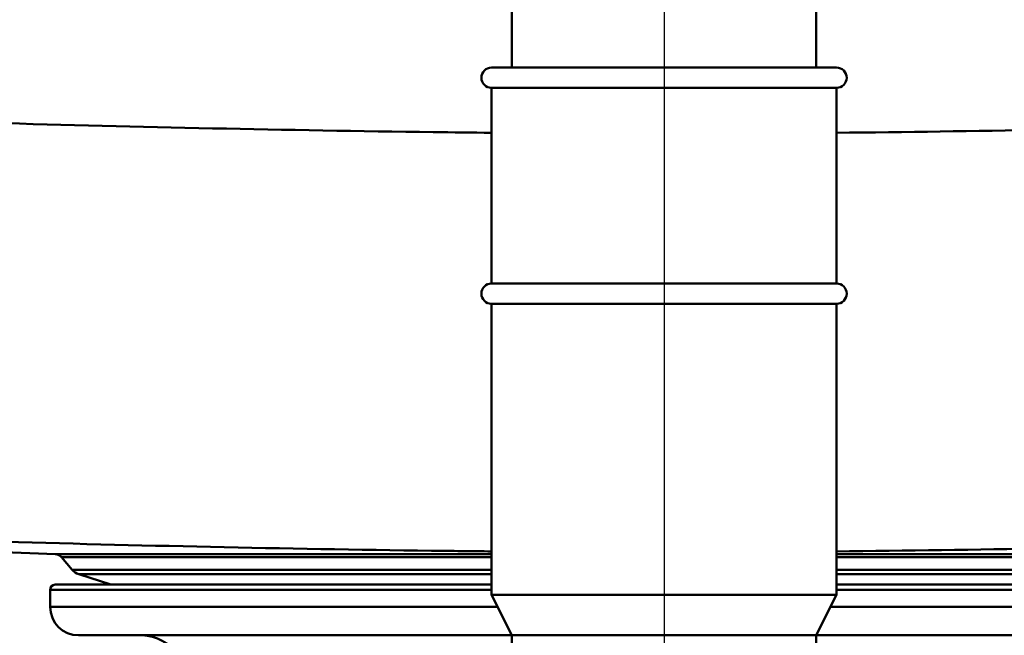
# Paper-space layout 'DS_2' of a CAD drawing. Units: millimetres. Extents: x 0 to 2100, y 0 to 2970.
# Drawn here: x 637 to 734, y 1556 to 1617 of the extents above; entities that cross this region are included whole.
import ezdxf

# ---------------------------------------------------------------- set-up
doc = ezdxf.new("R2010")
doc.units = ezdxf.units.MM
doc.header["$LTSCALE"] = 10
for name, color, linetype, lineweight in [('Centerline(ISO)', 7, 'Continuous', 25), ('Dimensions(ISO)', 7, 'Continuous', 25), ('Visible Edges(ISO)', 7, 'Continuous', 50), ('Visible Tangent Edges(ISO)', 7, 'Continuous', 50)]:
    doc.layers.add(name, color=color, linetype=linetype, lineweight=lineweight)
doc.styles.add('Text__5.0mm', font='arial.ttf', dxfattribs={"width": 0.9})
doc.dimstyles.new('KS-Marketing', dxfattribs={"dimscale": 10, "dimtxt": 5, "dimasz": 3.5, "dimexe": 3.175, "dimexo": 0, "dimgap": 0.8, "dimtad": 1, "dimdec": 1, "dimrnd": 1e-08, "dimtxsty": 'Text__5.0mm', "dimcen": 0.09, "dimdle": 10, "dimclrd": 7, "dimclre": 7, "dimclrt": 7, "dimadec": 0, "dimazin": 2, "dimtfac": 0.7, "dimtdec": 4, "dimtmove": 0, "dimatfit": 3, "dimfxl": 1, "dimtolj": 1, "dimlwd": 25, "dimlwe": 25, "dimarcsym": 0})

# ---------------------------------------------------------------- blocks, each defined once
blk = doc.blocks.new('*D5')
at = {"layer": 'Defpoints', "color": 0, "linetype": 'Continuous', "transparency": 16777216}
for p in [(1000.779, 1710.83), (1131.651, 1710.83), (685.629, 1505.43)]:
    blk.add_point(p, dxfattribs=at)
at = {"layer": 'Dimensions(ISO)', "color": 7, "linetype": 'Continuous', "lineweight": 25, "transparency": 16777216}
for p, q in [((1000.779, 1710.83), (1163.401, 1710.83)), ((1131.651, 1540.43), (1131.651, 1675.83)), ((685.629, 1505.43), (1163.401, 1505.43))]:
    blk.add_line(p, q, dxfattribs=at)
at = {"layer": 'Dimensions(ISO)', "color": 7, "linetype": 'Continuous', "transparency": 16777216}
for points in [[(1125.818, 1675.83), (1137.485, 1675.83), (1131.651, 1710.83)], [(1125.818, 1540.43), (1137.485, 1540.43), (1131.651, 1505.43)]]:
    blk.add_solid(points, dxfattribs=at)
at = {"layer": 'Dimensions(ISO)', "color": 7, "linetype": 'Continuous', "lineweight": 25, "transparency": 16777216, "insert": (1098.123, 1557.671), "char_height": 50, "attachment_point": 4, "rotation": 90, "style": 'Text__5.0mm'}
blk.add_mtext('\\A1;205', dxfattribs=at)

psp = doc.layouts.new('DS_2')

# ---------------------------------------------------------------- linework, layer by layer
at = {"layer": 'Centerline(ISO)', "linetype": 'Continuous'}
psp.add_line((700.779, 1741.917), (700.779, 1470.665), dxfattribs=at)
at = {"layer": 'Visible Edges(ISO)'}
for p, q in [((685.779, 1611.93), (685.779, 1621.378)), ((715.779, 1611.93), (715.779, 1621.378)), ((683.779, 1611.93), (717.779, 1611.93)), ((683.779, 1609.93), (717.779, 1609.93)), ((683.779, 1609.93), (683.779, 1590.63)), ((717.779, 1609.93), (717.779, 1590.63)), ((683.779, 1590.63), (717.779, 1590.63)), ((683.779, 1588.63), (717.779, 1588.63)), ((683.779, 1588.63), (683.779, 1559.93)), ((717.779, 1588.63), (717.779, 1559.93)), ((640.811, 1563.93), (538.724, 1567.941)), ((642.458, 1562.386), (641.39, 1563.648)), ((646.26, 1560.93), (643.094, 1561.959)), ((640.279, 1558.73), (640.279, 1560.43)), ((640.779, 1560.93), (683.779, 1560.93)), ((717.779, 1560.93), (760.779, 1560.93)), ((683.779, 1559.93), (717.779, 1559.93)), ((685.779, 1555.93), (683.779, 1559.93)), ((715.779, 1555.93), (717.779, 1559.93)), ((685.779, 1555.93), (643.079, 1555.93)), ((685.779, 1555.93), (715.779, 1555.93)), ((685.779, 1555.93), (685.779, 1539.93)), ((756.621, 1555.93), (715.779, 1555.93)), ((715.779, 1555.93), (715.779, 1539.93))]:
    psp.add_line(p, q, dxfattribs=at)
for centre, radius, start, end in [((683.779, 1610.93), 1, 90, 270), ((717.779, 1610.93), 1, 270, 90), ((683.779, 1589.63), 1, 90, 270), ((717.779, 1589.63), 1, 270, 90), ((640.779, 1563.131), 0.8, 40.24969, 87.75), ((643.526, 1563.291), 1.4, 220.24969, 252), ((640.779, 1560.43), 0.5, 90, 180), ((643.079, 1558.73), 2.8, 180, 270), ((649.336, 1551.93), 4, 30.09247, 90)]:
    psp.add_arc(centre, radius, start, end, dxfattribs=at)
at = {"layer": 'Visible Tangent Edges(ISO)'}
for p, q in [((640.811, 1563.93), (683.779, 1563.93)), ((641.39, 1563.648), (683.779, 1563.648)), ((717.779, 1563.93), (760.748, 1563.93)), ((717.779, 1563.648), (760.169, 1563.648)), ((642.458, 1562.386), (683.779, 1562.386)), ((717.779, 1562.386), (759.101, 1562.386)), ((643.094, 1561.959), (683.779, 1561.959)), ((717.779, 1561.959), (758.465, 1561.959)), ((683.779, 1560.43), (640.279, 1560.43)), ((761.279, 1560.43), (717.779, 1560.43)), ((684.379, 1558.73), (640.279, 1558.73)), ((761.279, 1558.73), (717.179, 1558.73))]:
    psp.add_line(p, q, dxfattribs=at)
for points, knots in [([(568.373, 1608.555), (576.108, 1608.29), (583.844, 1608.03), (605.897, 1607.308), (620.217, 1606.86), (649.037, 1606.077), (663.535, 1605.743), (679.951, 1605.536), (681.865, 1605.515), (683.779, 1605.497)], [-26.039021, -26.039021, -26.039021, -26.039021, -23.754841, -23.754841, -19.529265, -19.529265, -15.254089, -15.254089, -14.689874, -14.689874, -14.689874, -14.689874]), ([(717.779, 1605.498), (724.597, 1605.563), (731.414, 1605.665), (747.827, 1605.977), (757.422, 1606.211), (789.085, 1607.071), (811.143, 1607.801), (833.185, 1608.555)], [-11.349147, -11.349147, -11.349147, -11.349147, -9.339463, -9.339463, -6.509755, -6.509755, 0, 0, 0, 0]), ([(683.779, 1564.211), (681.806, 1564.23), (679.834, 1564.251), (663.291, 1564.458), (648.838, 1564.793), (620.258, 1565.576), (606.117, 1566.024), (584.37, 1566.746), (576.747, 1567.006), (569.13, 1567.271)], [14.676188, 14.676188, 14.676188, 14.676188, 15.254089, 15.254089, 19.529265, 19.529265, 23.754841, 23.754841, 26.039021, 26.039021, 26.039021, 26.039021]), ([(832.428, 1567.271), (810.72, 1566.516), (788.98, 1565.786), (757.58, 1564.926), (748.035, 1564.692), (731.577, 1564.38), (724.685, 1564.277), (717.776, 1564.212)], [0, 0, 0, 0, 6.509755, 6.509755, 9.339463, 9.339463, 11.362833, 11.362833, 11.362833, 11.362833])]:
    psp.add_open_spline(points, degree=3, knots=knots, dxfattribs=at)

# ---------------------------------------------------------------- dimensions: what is measured, and where the dimension line sits
at = {"layer": 'Dimensions(ISO)', "color": 7, "linetype": 'Continuous', "lineweight": 25}
dim = psp.add_linear_dim(base=(1131.651, 1710.83), p1=(685.629, 1505.43), p2=(1000.779, 1710.83), angle=90, dimstyle='KS-Marketing', override={"dimgap": 0.8, "dimdec": 0, "dimtol": 0, "dimlim": 0, "dimtp": 0, "dimtm": 0, "dimtdec": 4, "dimtofl": 0, "dimatfit": 1}, dxfattribs=at)
dim.commit()
dim.dimension.update_dxf_attribs({"geometry": '*D5', "text_midpoint": (1131.651, 1607.935), "dimtype": 160})

doc.saveas('drawing.dxf')
